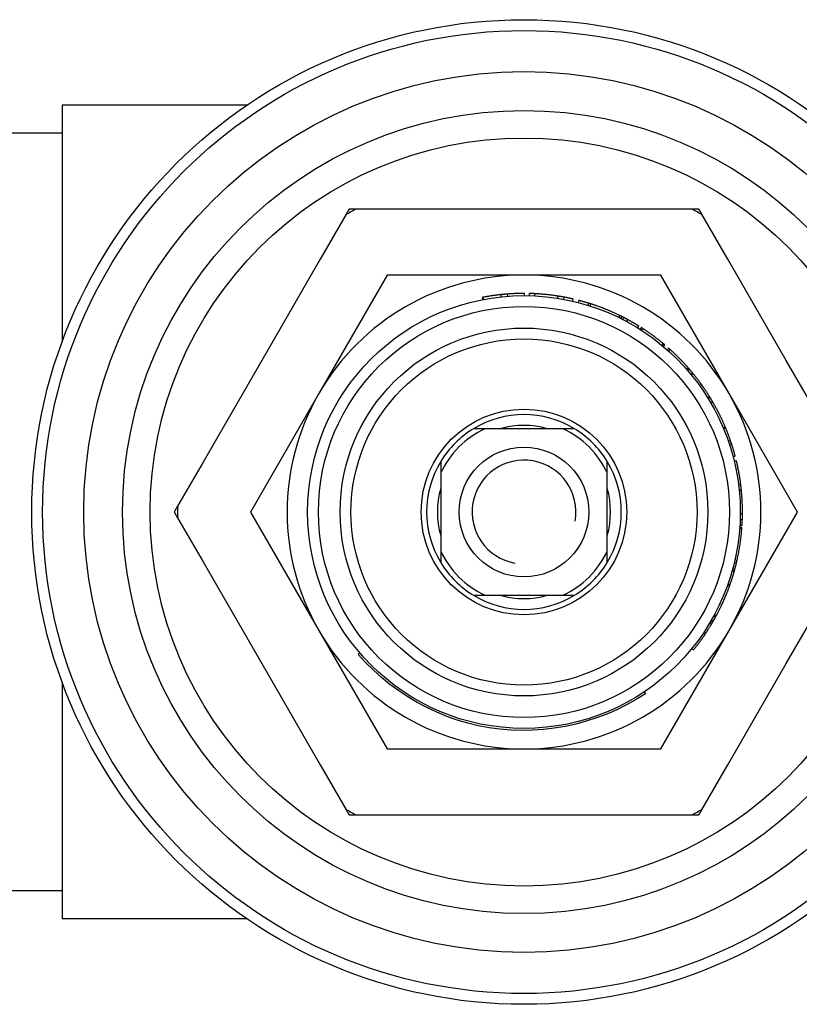
# Model space of a CAD drawing. Units: inches. Extents: x 14804 to 18724, y 7410 to 9774.
# Drawn here: x 17328 to 17364, y 7600 to 7645 of the extents above; entities that cross this region are included whole.
import ezdxf

# ---------------------------------------------------------------- set-up
doc = ezdxf.new("R2010")
doc.units = ezdxf.units.IN
doc.header["$MEASUREMENT"] = 0
doc.layers.add('DETAIL', color=2, linetype='Continuous')

msp = doc.modelspace()

# ---------------------------------------------------------------- linework, layer by layer
at = {"layer": 'DETAIL'}
for p, q in [((17329.554, 7641.545), (17329.554, 7630.603)), ((17338.093, 7641.545), (17329.554, 7641.545)), ((17329.554, 7640.245), (17323.365, 7640.245)), ((17342.821, 7636.745), (17342.794, 7636.698)), ((17342.875, 7636.745), (17342.821, 7636.745)), ((17343.135, 7636.745), (17342.875, 7636.745)), ((17345.488, 7636.745), (17343.135, 7636.745)), ((17350.904, 7636.745), (17345.488, 7636.745)), ((17356.32, 7636.745), (17350.904, 7636.745)), ((17358.673, 7636.745), (17356.32, 7636.745)), ((17358.932, 7636.745), (17358.673, 7636.745)), ((17358.987, 7636.745), (17358.932, 7636.745)), ((17359.014, 7636.698), (17358.987, 7636.745)), ((17342.664, 7636.474), (17341.487, 7634.436)), ((17342.794, 7636.698), (17342.664, 7636.474)), ((17359.144, 7636.474), (17359.014, 7636.698)), ((17360.32, 7634.436), (17359.144, 7636.474)), ((17341.487, 7634.436), (17338.779, 7629.745)), ((17363.028, 7629.745), (17360.32, 7634.436)), ((17344.582, 7633.695), (17341.421, 7628.22)), ((17350.904, 7633.695), (17344.582, 7633.695)), ((17357.226, 7633.695), (17350.904, 7633.695)), ((17360.387, 7628.22), (17357.226, 7633.695)), ((17349.003, 7632.563), (17348.984, 7632.661)), ((17349.021, 7632.668), (17349.019, 7632.668)), ((17349.037, 7632.57), (17349.019, 7632.668)), ((17349.039, 7632.57), (17349.021, 7632.668)), ((17349.861, 7632.691), (17349.85, 7632.79)), ((17350.15, 7632.717), (17350.142, 7632.817)), ((17350.929, 7632.745), (17350.93, 7632.845)), ((17351.156, 7632.742), (17351.158, 7632.842)), ((17351.413, 7632.732), (17351.418, 7632.832)), ((17352.475, 7632.621), (17352.491, 7632.72)), ((17352.746, 7632.574), (17352.765, 7632.673)), ((17353.157, 7632.488), (17353.18, 7632.586)), ((17353.417, 7632.425), (17353.442, 7632.521)), ((17353.419, 7632.424), (17353.444, 7632.521)), ((17353.444, 7632.521), (17353.442, 7632.521)), ((17353.867, 7632.296), (17353.897, 7632.392)), ((17353.962, 7632.266), (17353.992, 7632.362)), ((17355.293, 7631.731), (17355.337, 7631.821)), ((17355.389, 7631.683), (17355.433, 7631.773)), ((17355.477, 7631.639), (17355.522, 7631.728)), ((17355.655, 7631.545), (17355.702, 7631.633)), ((17356.164, 7631.25), (17356.217, 7631.335)), ((17356.269, 7631.184), (17356.323, 7631.269)), ((17356.339, 7631.139), (17356.393, 7631.223)), ((17357.286, 7630.444), (17357.35, 7630.521)), ((17357.348, 7630.392), (17357.413, 7630.469)), ((17357.528, 7630.236), (17357.595, 7630.311)), ((17357.59, 7630.181), (17357.657, 7630.255)), ((17338.779, 7629.745), (17336.071, 7625.055)), ((17365.736, 7625.055), (17363.028, 7629.745)), ((17358.416, 7629.346), (17358.491, 7629.412)), ((17358.47, 7629.285), (17358.545, 7629.35)), ((17358.61, 7629.119), (17358.687, 7629.183)), ((17358.639, 7629.083), (17358.716, 7629.146)), ((17358.64, 7629.082), (17358.718, 7629.145)), ((17358.718, 7629.145), (17358.716, 7629.146)), ((17341.421, 7628.22), (17338.26, 7622.745)), ((17359.394, 7628.029), (17359.479, 7628.082)), ((17359.488, 7628.067), (17359.479, 7628.082)), ((17363.548, 7622.745), (17360.387, 7628.22)), ((17359.504, 7628.042), (17359.418, 7627.99)), ((17359.539, 7627.789), (17359.625, 7627.839)), ((17359.54, 7627.787), (17359.626, 7627.838)), ((17359.626, 7627.838), (17359.625, 7627.839)), ((17349.099, 7626.595), (17348.574, 7626.595)), ((17352.709, 7626.595), (17349.099, 7626.595)), ((17353.234, 7626.595), (17352.709, 7626.595)), ((17360.119, 7626.63), (17360.211, 7626.668)), ((17360.229, 7626.625), (17360.137, 7626.587)), ((17360.218, 7626.652), (17360.211, 7626.668)), ((17360.352, 7626.021), (17360.447, 7626.053)), ((17360.404, 7625.868), (17360.499, 7625.9)), ((17336.071, 7625.055), (17334.895, 7623.017)), ((17347.054, 7625.075), (17347.054, 7624.55)), ((17354.754, 7624.55), (17354.754, 7625.075)), ((17360.57, 7625.306), (17360.667, 7625.332)), ((17360.622, 7625.101), (17360.719, 7625.125)), ((17347.054, 7624.55), (17347.054, 7620.941)), ((17354.754, 7620.941), (17354.754, 7624.55)), ((17360.824, 7624.003), (17360.924, 7624.016)), ((17360.853, 7623.748), (17360.953, 7623.758)), ((17334.765, 7622.792), (17334.738, 7622.745)), ((17334.738, 7622.745), (17334.765, 7622.698)), ((17334.895, 7623.017), (17334.765, 7622.792)), ((17334.765, 7622.698), (17334.895, 7622.474)), ((17338.26, 7622.745), (17341.421, 7617.27)), ((17360.387, 7617.27), (17363.548, 7622.745)), ((17360.904, 7622.681), (17361.004, 7622.68)), ((17334.895, 7622.474), (17336.071, 7620.436)), ((17360.898, 7622.406), (17360.998, 7622.402)), ((17360.875, 7621.99), (17360.975, 7621.983)), ((17360.879, 7622.037), (17360.978, 7622.029)), ((17360.885, 7622.129), (17360.985, 7622.123)), ((17347.054, 7620.941), (17347.054, 7620.416)), ((17354.754, 7620.416), (17354.754, 7620.941)), ((17336.071, 7620.436), (17338.779, 7615.745)), ((17360.63, 7620.423), (17360.728, 7620.4)), ((17360.657, 7620.538), (17360.755, 7620.516)), ((17363.028, 7615.745), (17365.736, 7620.436)), ((17360.524, 7620.017), (17360.621, 7619.99)), ((17360.526, 7620.024), (17360.623, 7619.997)), ((17360.551, 7620.114), (17360.648, 7620.088)), ((17360.315, 7619.365), (17360.409, 7619.331)), ((17360.336, 7619.423), (17360.43, 7619.39)), ((17348.574, 7618.895), (17349.099, 7618.895)), ((17349.099, 7618.895), (17352.709, 7618.895)), ((17352.709, 7618.895), (17353.234, 7618.895)), ((17359.491, 7617.62), (17359.577, 7617.569)), ((17359.541, 7617.705), (17359.627, 7617.655)), ((17359.565, 7617.747), (17359.652, 7617.697)), ((17359.679, 7617.95), (17359.767, 7617.902)), ((17359.715, 7618.016), (17359.803, 7617.969)), ((17341.421, 7617.27), (17344.582, 7611.795)), ((17357.226, 7611.795), (17360.387, 7617.27)), ((17358.669, 7616.444), (17358.746, 7616.381)), ((17343.321, 7616.227), (17343.245, 7616.161)), ((17338.779, 7615.745), (17341.487, 7611.055)), ((17360.32, 7611.055), (17363.028, 7615.745)), ((17329.554, 7614.888), (17329.554, 7603.945)), ((17356.461, 7614.432), (17356.517, 7614.349)), ((17344.582, 7611.795), (17350.904, 7611.795)), ((17350.904, 7611.795), (17357.226, 7611.795)), ((17341.487, 7611.055), (17342.664, 7609.017)), ((17359.144, 7609.017), (17360.32, 7611.055)), ((17342.664, 7609.017), (17342.794, 7608.792)), ((17359.014, 7608.792), (17359.144, 7609.017)), ((17342.794, 7608.792), (17342.821, 7608.745)), ((17342.821, 7608.745), (17342.875, 7608.745)), ((17342.875, 7608.745), (17343.135, 7608.745)), ((17343.135, 7608.745), (17345.488, 7608.745)), ((17345.488, 7608.745), (17350.904, 7608.745)), ((17350.904, 7608.745), (17356.32, 7608.745)), ((17356.32, 7608.745), (17358.673, 7608.745)), ((17358.673, 7608.745), (17358.932, 7608.745)), ((17358.932, 7608.745), (17358.987, 7608.745)), ((17358.987, 7608.745), (17359.014, 7608.792)), ((17329.554, 7605.245), (17323.365, 7605.245)), ((17338.093, 7603.945), (17329.554, 7603.945))]:
    msp.add_line(p, q, dxfattribs=at)
at = {"layer": 'DETAIL', "flags": 128}
for points in [[(17349.019, 7632.668), (17349.017, 7632.668), (17349.016, 7632.667), (17349.014, 7632.667), (17349.013, 7632.667), (17349.011, 7632.667), (17349.01, 7632.666), (17349.009, 7632.666), (17349.007, 7632.666), (17349.006, 7632.665), (17349.004, 7632.665), (17349.003, 7632.665), (17349.001, 7632.665), (17349, 7632.664), (17348.998, 7632.664), (17348.997, 7632.664), (17348.996, 7632.664), (17348.994, 7632.663), (17348.993, 7632.663), (17348.991, 7632.663), (17348.99, 7632.662), (17348.988, 7632.662), (17348.987, 7632.662), (17348.986, 7632.662), (17348.984, 7632.661)], [(17349.85, 7632.79), (17349.815, 7632.787), (17349.781, 7632.783), (17349.746, 7632.779), (17349.711, 7632.775), (17349.677, 7632.771), (17349.642, 7632.766), (17349.607, 7632.762), (17349.573, 7632.757), (17349.538, 7632.753), (17349.503, 7632.748), (17349.469, 7632.743), (17349.434, 7632.738), (17349.4, 7632.733), (17349.365, 7632.728), (17349.33, 7632.722), (17349.296, 7632.717), (17349.261, 7632.711), (17349.227, 7632.705), (17349.193, 7632.699), (17349.158, 7632.693), (17349.124, 7632.687), (17349.089, 7632.681), (17349.055, 7632.675), (17349.021, 7632.668)], [(17350.142, 7632.817), (17350.13, 7632.816), (17350.118, 7632.815), (17350.106, 7632.814), (17350.094, 7632.813), (17350.081, 7632.812), (17350.069, 7632.811), (17350.057, 7632.81), (17350.045, 7632.809), (17350.033, 7632.808), (17350.021, 7632.807), (17350.008, 7632.806), (17349.996, 7632.805), (17349.984, 7632.803), (17349.972, 7632.802), (17349.96, 7632.801), (17349.948, 7632.8), (17349.935, 7632.799), (17349.923, 7632.798), (17349.911, 7632.797), (17349.899, 7632.795), (17349.887, 7632.794), (17349.875, 7632.793), (17349.862, 7632.792), (17349.85, 7632.79)], [(17350.93, 7632.845), (17350.897, 7632.845), (17350.864, 7632.845), (17350.831, 7632.845), (17350.798, 7632.845), (17350.765, 7632.845), (17350.733, 7632.844), (17350.7, 7632.843), (17350.667, 7632.843), (17350.634, 7632.842), (17350.601, 7632.841), (17350.569, 7632.84), (17350.536, 7632.839), (17350.503, 7632.837), (17350.47, 7632.836), (17350.437, 7632.835), (17350.404, 7632.833), (17350.372, 7632.831), (17350.339, 7632.83), (17350.306, 7632.828), (17350.273, 7632.826), (17350.241, 7632.824), (17350.208, 7632.821), (17350.175, 7632.819), (17350.142, 7632.817)], [(17351.418, 7632.832), (17351.407, 7632.833), (17351.397, 7632.833), (17351.386, 7632.834), (17351.375, 7632.834), (17351.364, 7632.835), (17351.353, 7632.835), (17351.342, 7632.836), (17351.332, 7632.836), (17351.321, 7632.837), (17351.31, 7632.837), (17351.299, 7632.838), (17351.288, 7632.838), (17351.277, 7632.839), (17351.267, 7632.839), (17351.256, 7632.839), (17351.245, 7632.84), (17351.234, 7632.84), (17351.223, 7632.84), (17351.213, 7632.841), (17351.202, 7632.841), (17351.191, 7632.841), (17351.18, 7632.842), (17351.169, 7632.842), (17351.158, 7632.842)], [(17352.491, 7632.72), (17352.447, 7632.727), (17352.402, 7632.734), (17352.358, 7632.74), (17352.313, 7632.747), (17352.269, 7632.753), (17352.224, 7632.759), (17352.18, 7632.765), (17352.135, 7632.77), (17352.09, 7632.776), (17352.046, 7632.781), (17352.001, 7632.786), (17351.956, 7632.79), (17351.911, 7632.795), (17351.867, 7632.799), (17351.822, 7632.804), (17351.777, 7632.808), (17351.732, 7632.811), (17351.687, 7632.815), (17351.643, 7632.818), (17351.598, 7632.822), (17351.553, 7632.825), (17351.508, 7632.827), (17351.463, 7632.83), (17351.418, 7632.832)], [(17352.765, 7632.673), (17352.753, 7632.675), (17352.742, 7632.677), (17352.731, 7632.679), (17352.719, 7632.681), (17352.708, 7632.683), (17352.696, 7632.685), (17352.685, 7632.687), (17352.674, 7632.689), (17352.662, 7632.691), (17352.651, 7632.693), (17352.64, 7632.695), (17352.628, 7632.697), (17352.617, 7632.699), (17352.605, 7632.701), (17352.594, 7632.703), (17352.583, 7632.705), (17352.571, 7632.707), (17352.56, 7632.709), (17352.548, 7632.711), (17352.537, 7632.713), (17352.525, 7632.714), (17352.514, 7632.716), (17352.503, 7632.718), (17352.491, 7632.72)], [(17353.18, 7632.586), (17353.179, 7632.586), (17353.177, 7632.586), (17353.173, 7632.587), (17353.168, 7632.588), (17353.162, 7632.59), (17353.154, 7632.592), (17353.144, 7632.594), (17353.134, 7632.596), (17353.121, 7632.599), (17353.107, 7632.602), (17353.092, 7632.606), (17353.075, 7632.609), (17353.057, 7632.613), (17353.038, 7632.617), (17353.017, 7632.622), (17352.995, 7632.627), (17352.971, 7632.632), (17352.946, 7632.637), (17352.919, 7632.642), (17352.891, 7632.648), (17352.862, 7632.654), (17352.831, 7632.66), (17352.799, 7632.666), (17352.765, 7632.673)], [(17353.897, 7632.392), (17353.863, 7632.402), (17353.83, 7632.412), (17353.798, 7632.422), (17353.767, 7632.431), (17353.737, 7632.44), (17353.709, 7632.448), (17353.681, 7632.456), (17353.655, 7632.464), (17353.63, 7632.471), (17353.606, 7632.477), (17353.584, 7632.483), (17353.563, 7632.489), (17353.544, 7632.494), (17353.527, 7632.499), (17353.511, 7632.503), (17353.497, 7632.507), (17353.485, 7632.51), (17353.474, 7632.513), (17353.465, 7632.515), (17353.457, 7632.517), (17353.451, 7632.519), (17353.447, 7632.52), (17353.445, 7632.521), (17353.444, 7632.521)], [(17353.992, 7632.362), (17353.984, 7632.364), (17353.977, 7632.367), (17353.97, 7632.369), (17353.963, 7632.371), (17353.957, 7632.373), (17353.951, 7632.375), (17353.945, 7632.377), (17353.939, 7632.378), (17353.934, 7632.38), (17353.93, 7632.382), (17353.925, 7632.383), (17353.921, 7632.384), (17353.917, 7632.385), (17353.914, 7632.387), (17353.911, 7632.388), (17353.908, 7632.388), (17353.905, 7632.389), (17353.903, 7632.39), (17353.901, 7632.39), (17353.9, 7632.391), (17353.899, 7632.391), (17353.898, 7632.391), (17353.897, 7632.392), (17353.897, 7632.392)], [(17354.633, 7632.132), (17354.579, 7632.153), (17354.529, 7632.173), (17354.481, 7632.191), (17354.435, 7632.208), (17354.392, 7632.224), (17354.352, 7632.239), (17354.314, 7632.252), (17354.279, 7632.265), (17354.247, 7632.276), (17354.216, 7632.287), (17354.187, 7632.297), (17354.159, 7632.306), (17354.134, 7632.315), (17354.11, 7632.323), (17354.088, 7632.33), (17354.068, 7632.337), (17354.051, 7632.343), (17354.035, 7632.348), (17354.022, 7632.352), (17354.011, 7632.356), (17354.003, 7632.358), (17353.997, 7632.36), (17353.993, 7632.361), (17353.992, 7632.362)], [(17355.337, 7631.821), (17355.308, 7631.835), (17355.279, 7631.849), (17355.25, 7631.862), (17355.221, 7631.876), (17355.192, 7631.89), (17355.163, 7631.903), (17355.134, 7631.917), (17355.105, 7631.93), (17355.076, 7631.944), (17355.046, 7631.957), (17355.017, 7631.97), (17354.988, 7631.983), (17354.958, 7631.996), (17354.929, 7632.009), (17354.9, 7632.021), (17354.87, 7632.034), (17354.84, 7632.047), (17354.811, 7632.059), (17354.781, 7632.072), (17354.752, 7632.084), (17354.722, 7632.096), (17354.692, 7632.108), (17354.662, 7632.12), (17354.633, 7632.132)], [(17355.433, 7631.773), (17355.429, 7631.775), (17355.425, 7631.777), (17355.421, 7631.779), (17355.417, 7631.781), (17355.413, 7631.783), (17355.409, 7631.785), (17355.405, 7631.787), (17355.401, 7631.789), (17355.397, 7631.791), (17355.393, 7631.793), (17355.389, 7631.795), (17355.385, 7631.797), (17355.381, 7631.799), (17355.377, 7631.801), (17355.373, 7631.803), (17355.369, 7631.805), (17355.365, 7631.807), (17355.361, 7631.809), (17355.357, 7631.811), (17355.353, 7631.813), (17355.349, 7631.815), (17355.345, 7631.817), (17355.341, 7631.819), (17355.337, 7631.821)], [(17355.522, 7631.728), (17355.518, 7631.73), (17355.513, 7631.732), (17355.509, 7631.735), (17355.504, 7631.737), (17355.5, 7631.739), (17355.496, 7631.741), (17355.491, 7631.743), (17355.487, 7631.746), (17355.483, 7631.748), (17355.479, 7631.75), (17355.476, 7631.751), (17355.472, 7631.753), (17355.468, 7631.755), (17355.465, 7631.757), (17355.461, 7631.759), (17355.458, 7631.761), (17355.454, 7631.762), (17355.451, 7631.764), (17355.448, 7631.765), (17355.445, 7631.767), (17355.442, 7631.769), (17355.439, 7631.77), (17355.436, 7631.771), (17355.433, 7631.773)], [(17355.702, 7631.633), (17355.695, 7631.637), (17355.687, 7631.641), (17355.68, 7631.645), (17355.672, 7631.649), (17355.665, 7631.653), (17355.657, 7631.657), (17355.65, 7631.661), (17355.642, 7631.665), (17355.635, 7631.669), (17355.627, 7631.673), (17355.62, 7631.677), (17355.613, 7631.681), (17355.605, 7631.685), (17355.598, 7631.689), (17355.59, 7631.693), (17355.582, 7631.696), (17355.575, 7631.7), (17355.567, 7631.704), (17355.56, 7631.708), (17355.552, 7631.712), (17355.545, 7631.716), (17355.537, 7631.72), (17355.53, 7631.724), (17355.522, 7631.728)], [(17356.217, 7631.335), (17356.196, 7631.348), (17356.174, 7631.361), (17356.153, 7631.374), (17356.132, 7631.387), (17356.111, 7631.4), (17356.09, 7631.412), (17356.068, 7631.425), (17356.047, 7631.438), (17356.026, 7631.45), (17356.004, 7631.463), (17355.983, 7631.475), (17355.962, 7631.488), (17355.94, 7631.5), (17355.919, 7631.512), (17355.897, 7631.525), (17355.876, 7631.537), (17355.854, 7631.549), (17355.832, 7631.561), (17355.811, 7631.573), (17355.789, 7631.585), (17355.767, 7631.597), (17355.746, 7631.609), (17355.724, 7631.621), (17355.702, 7631.633)], [(17356.393, 7631.223), (17356.388, 7631.227), (17356.382, 7631.231), (17356.377, 7631.234), (17356.372, 7631.237), (17356.367, 7631.24), (17356.363, 7631.243), (17356.358, 7631.246), (17356.354, 7631.249), (17356.35, 7631.251), (17356.347, 7631.253), (17356.343, 7631.255), (17356.34, 7631.257), (17356.338, 7631.259), (17356.335, 7631.261), (17356.333, 7631.262), (17356.331, 7631.264), (17356.329, 7631.265), (17356.327, 7631.266), (17356.326, 7631.267), (17356.325, 7631.267), (17356.324, 7631.268), (17356.323, 7631.268), (17356.323, 7631.269), (17356.323, 7631.269)], [(17356.884, 7630.885), (17356.849, 7630.911), (17356.814, 7630.935), (17356.781, 7630.959), (17356.749, 7630.982), (17356.718, 7631.004), (17356.687, 7631.025), (17356.659, 7631.046), (17356.631, 7631.065), (17356.604, 7631.083), (17356.578, 7631.101), (17356.554, 7631.117), (17356.531, 7631.133), (17356.509, 7631.148), (17356.489, 7631.161), (17356.471, 7631.173), (17356.455, 7631.183), (17356.44, 7631.193), (17356.428, 7631.201), (17356.417, 7631.208), (17356.409, 7631.213), (17356.402, 7631.218), (17356.397, 7631.221), (17356.394, 7631.223), (17356.393, 7631.223)], [(17357.35, 7630.521), (17357.349, 7630.522), (17357.346, 7630.524), (17357.342, 7630.528), (17357.336, 7630.533), (17357.328, 7630.539), (17357.318, 7630.547), (17357.307, 7630.556), (17357.294, 7630.567), (17357.279, 7630.579), (17357.263, 7630.592), (17357.245, 7630.607), (17357.225, 7630.623), (17357.203, 7630.64), (17357.18, 7630.659), (17357.156, 7630.678), (17357.131, 7630.697), (17357.105, 7630.718), (17357.077, 7630.739), (17357.048, 7630.762), (17357.018, 7630.785), (17356.986, 7630.809), (17356.954, 7630.833), (17356.92, 7630.858), (17356.884, 7630.885)], [(17357.413, 7630.469), (17357.412, 7630.469), (17357.412, 7630.469), (17357.412, 7630.469), (17357.411, 7630.47), (17357.41, 7630.471), (17357.409, 7630.472), (17357.407, 7630.473), (17357.406, 7630.474), (17357.404, 7630.476), (17357.402, 7630.478), (17357.399, 7630.48), (17357.397, 7630.482), (17357.394, 7630.484), (17357.391, 7630.487), (17357.388, 7630.489), (17357.385, 7630.492), (17357.381, 7630.495), (17357.377, 7630.498), (17357.373, 7630.502), (17357.369, 7630.505), (17357.364, 7630.509), (17357.36, 7630.513), (17357.355, 7630.517), (17357.35, 7630.521)], [(17357.657, 7630.255), (17357.652, 7630.26), (17357.647, 7630.264), (17357.643, 7630.269), (17357.638, 7630.273), (17357.634, 7630.276), (17357.63, 7630.28), (17357.626, 7630.283), (17357.623, 7630.287), (17357.619, 7630.29), (17357.616, 7630.292), (17357.613, 7630.295), (17357.61, 7630.297), (17357.608, 7630.3), (17357.606, 7630.302), (17357.603, 7630.304), (17357.602, 7630.305), (17357.6, 7630.307), (17357.599, 7630.308), (17357.597, 7630.309), (17357.596, 7630.31), (17357.596, 7630.311), (17357.595, 7630.311), (17357.595, 7630.311), (17357.595, 7630.311)], [(17358.089, 7629.844), (17358.058, 7629.875), (17358.028, 7629.905), (17357.999, 7629.934), (17357.97, 7629.962), (17357.943, 7629.988), (17357.917, 7630.014), (17357.891, 7630.038), (17357.867, 7630.062), (17357.843, 7630.084), (17357.821, 7630.105), (17357.799, 7630.125), (17357.779, 7630.145), (17357.759, 7630.162), (17357.742, 7630.179), (17357.726, 7630.193), (17357.711, 7630.206), (17357.699, 7630.218), (17357.688, 7630.228), (17357.679, 7630.236), (17357.671, 7630.243), (17357.665, 7630.249), (17357.661, 7630.252), (17357.658, 7630.255), (17357.657, 7630.255)], [(17358.491, 7629.412), (17358.491, 7629.413), (17358.488, 7629.415), (17358.485, 7629.419), (17358.479, 7629.425), (17358.473, 7629.433), (17358.465, 7629.442), (17358.455, 7629.453), (17358.444, 7629.466), (17358.431, 7629.48), (17358.417, 7629.496), (17358.401, 7629.513), (17358.384, 7629.532), (17358.365, 7629.553), (17358.346, 7629.574), (17358.325, 7629.597), (17358.303, 7629.62), (17358.28, 7629.645), (17358.256, 7629.67), (17358.231, 7629.697), (17358.205, 7629.724), (17358.178, 7629.753), (17358.149, 7629.782), (17358.12, 7629.812), (17358.089, 7629.844)], [(17358.545, 7629.35), (17358.545, 7629.35), (17358.545, 7629.35), (17358.544, 7629.351), (17358.544, 7629.352), (17358.543, 7629.353), (17358.542, 7629.354), (17358.541, 7629.355), (17358.539, 7629.357), (17358.538, 7629.359), (17358.536, 7629.361), (17358.534, 7629.363), (17358.532, 7629.365), (17358.529, 7629.368), (17358.527, 7629.371), (17358.524, 7629.374), (17358.521, 7629.377), (17358.518, 7629.381), (17358.515, 7629.385), (17358.511, 7629.389), (17358.508, 7629.393), (17358.504, 7629.397), (17358.5, 7629.402), (17358.496, 7629.407), (17358.491, 7629.412)], [(17358.687, 7629.183), (17358.681, 7629.19), (17358.675, 7629.197), (17358.669, 7629.204), (17358.663, 7629.211), (17358.657, 7629.218), (17358.652, 7629.225), (17358.646, 7629.232), (17358.64, 7629.239), (17358.634, 7629.246), (17358.628, 7629.253), (17358.622, 7629.26), (17358.616, 7629.267), (17358.61, 7629.274), (17358.605, 7629.281), (17358.599, 7629.288), (17358.593, 7629.294), (17358.587, 7629.301), (17358.581, 7629.308), (17358.575, 7629.315), (17358.569, 7629.322), (17358.563, 7629.329), (17358.557, 7629.336), (17358.551, 7629.343), (17358.545, 7629.35)], [(17359.108, 7628.636), (17359.08, 7628.676), (17359.052, 7628.714), (17359.025, 7628.75), (17358.999, 7628.785), (17358.974, 7628.818), (17358.95, 7628.85), (17358.927, 7628.881), (17358.905, 7628.909), (17358.883, 7628.937), (17358.863, 7628.963), (17358.844, 7628.988), (17358.826, 7629.011), (17358.809, 7629.032), (17358.793, 7629.052), (17358.779, 7629.07), (17358.766, 7629.086), (17358.755, 7629.1), (17358.745, 7629.112), (17358.737, 7629.122), (17358.73, 7629.13), (17358.725, 7629.137), (17358.721, 7629.141), (17358.718, 7629.144), (17358.718, 7629.145)], [(17359.479, 7628.082), (17359.476, 7628.087), (17359.472, 7628.093), (17359.467, 7628.101), (17359.461, 7628.111), (17359.453, 7628.123), (17359.445, 7628.136), (17359.435, 7628.151), (17359.425, 7628.168), (17359.413, 7628.186), (17359.4, 7628.206), (17359.386, 7628.228), (17359.371, 7628.251), (17359.355, 7628.276), (17359.338, 7628.302), (17359.32, 7628.33), (17359.3, 7628.359), (17359.28, 7628.389), (17359.259, 7628.42), (17359.236, 7628.453), (17359.213, 7628.487), (17359.188, 7628.523), (17359.163, 7628.559), (17359.136, 7628.597), (17359.108, 7628.636)], [(17359.504, 7628.042), (17359.504, 7628.042), (17359.503, 7628.042), (17359.503, 7628.043), (17359.503, 7628.043), (17359.503, 7628.043), (17359.503, 7628.044), (17359.502, 7628.044), (17359.502, 7628.045), (17359.501, 7628.046), (17359.501, 7628.046), (17359.5, 7628.047), (17359.5, 7628.048), (17359.499, 7628.049), (17359.498, 7628.051), (17359.497, 7628.052), (17359.497, 7628.053), (17359.496, 7628.055), (17359.495, 7628.056), (17359.494, 7628.058), (17359.493, 7628.06), (17359.492, 7628.061), (17359.491, 7628.063), (17359.489, 7628.065), (17359.488, 7628.067)], [(17359.554, 7627.959), (17359.552, 7627.963), (17359.549, 7627.968), (17359.546, 7627.972), (17359.543, 7627.977), (17359.541, 7627.981), (17359.538, 7627.985), (17359.536, 7627.989), (17359.533, 7627.993), (17359.531, 7627.997), (17359.529, 7628.001), (17359.527, 7628.004), (17359.525, 7628.008), (17359.522, 7628.011), (17359.52, 7628.015), (17359.518, 7628.018), (17359.517, 7628.021), (17359.515, 7628.024), (17359.513, 7628.027), (17359.511, 7628.03), (17359.51, 7628.032), (17359.508, 7628.035), (17359.506, 7628.037), (17359.505, 7628.04), (17359.504, 7628.042)], [(17359.625, 7627.839), (17359.622, 7627.844), (17359.619, 7627.849), (17359.616, 7627.854), (17359.613, 7627.859), (17359.611, 7627.864), (17359.608, 7627.869), (17359.605, 7627.874), (17359.602, 7627.879), (17359.599, 7627.884), (17359.596, 7627.889), (17359.593, 7627.894), (17359.59, 7627.899), (17359.587, 7627.904), (17359.584, 7627.909), (17359.581, 7627.914), (17359.578, 7627.919), (17359.575, 7627.924), (17359.572, 7627.929), (17359.569, 7627.934), (17359.566, 7627.939), (17359.563, 7627.944), (17359.56, 7627.949), (17359.557, 7627.954), (17359.554, 7627.959)], [(17359.932, 7627.274), (17359.91, 7627.317), (17359.888, 7627.359), (17359.868, 7627.399), (17359.848, 7627.438), (17359.828, 7627.475), (17359.809, 7627.51), (17359.791, 7627.544), (17359.774, 7627.576), (17359.757, 7627.606), (17359.741, 7627.635), (17359.726, 7627.663), (17359.712, 7627.688), (17359.698, 7627.712), (17359.686, 7627.734), (17359.675, 7627.754), (17359.664, 7627.771), (17359.656, 7627.787), (17359.648, 7627.8), (17359.641, 7627.812), (17359.636, 7627.821), (17359.632, 7627.828), (17359.629, 7627.834), (17359.627, 7627.837), (17359.626, 7627.838)], [(17360.211, 7626.668), (17360.209, 7626.674), (17360.206, 7626.681), (17360.202, 7626.689), (17360.197, 7626.7), (17360.192, 7626.713), (17360.186, 7626.727), (17360.179, 7626.743), (17360.171, 7626.762), (17360.162, 7626.782), (17360.153, 7626.803), (17360.142, 7626.827), (17360.131, 7626.852), (17360.119, 7626.879), (17360.106, 7626.908), (17360.092, 7626.938), (17360.078, 7626.97), (17360.063, 7627.003), (17360.047, 7627.037), (17360.03, 7627.073), (17360.012, 7627.11), (17359.993, 7627.149), (17359.974, 7627.189), (17359.953, 7627.231), (17359.932, 7627.274)], [(17360.229, 7626.625), (17360.229, 7626.625), (17360.229, 7626.625), (17360.229, 7626.626), (17360.229, 7626.626), (17360.228, 7626.626), (17360.228, 7626.627), (17360.228, 7626.627), (17360.228, 7626.628), (17360.227, 7626.629), (17360.227, 7626.63), (17360.227, 7626.631), (17360.226, 7626.632), (17360.226, 7626.633), (17360.225, 7626.634), (17360.225, 7626.636), (17360.224, 7626.637), (17360.223, 7626.639), (17360.223, 7626.64), (17360.222, 7626.642), (17360.221, 7626.644), (17360.22, 7626.646), (17360.219, 7626.648), (17360.219, 7626.65), (17360.218, 7626.652)], [(17360.447, 7626.053), (17360.438, 7626.077), (17360.43, 7626.101), (17360.421, 7626.126), (17360.413, 7626.15), (17360.404, 7626.174), (17360.396, 7626.197), (17360.387, 7626.221), (17360.378, 7626.245), (17360.369, 7626.269), (17360.36, 7626.293), (17360.351, 7626.317), (17360.342, 7626.341), (17360.333, 7626.365), (17360.324, 7626.388), (17360.315, 7626.412), (17360.305, 7626.436), (17360.296, 7626.46), (17360.287, 7626.483), (17360.277, 7626.507), (17360.268, 7626.531), (17360.258, 7626.554), (17360.248, 7626.578), (17360.239, 7626.602), (17360.229, 7626.625)], [(17360.499, 7625.9), (17360.497, 7625.906), (17360.494, 7625.912), (17360.492, 7625.919), (17360.49, 7625.925), (17360.488, 7625.932), (17360.486, 7625.938), (17360.484, 7625.945), (17360.482, 7625.951), (17360.479, 7625.957), (17360.477, 7625.964), (17360.475, 7625.97), (17360.473, 7625.977), (17360.471, 7625.983), (17360.469, 7625.989), (17360.467, 7625.996), (17360.464, 7626.002), (17360.462, 7626.009), (17360.46, 7626.015), (17360.458, 7626.021), (17360.456, 7626.028), (17360.453, 7626.034), (17360.451, 7626.041), (17360.449, 7626.047), (17360.447, 7626.053)], [(17360.667, 7625.332), (17360.658, 7625.365), (17360.649, 7625.398), (17360.64, 7625.43), (17360.632, 7625.462), (17360.623, 7625.492), (17360.615, 7625.522), (17360.606, 7625.551), (17360.598, 7625.58), (17360.59, 7625.608), (17360.582, 7625.634), (17360.574, 7625.661), (17360.566, 7625.686), (17360.559, 7625.711), (17360.552, 7625.734), (17360.545, 7625.756), (17360.538, 7625.777), (17360.532, 7625.796), (17360.526, 7625.815), (17360.521, 7625.832), (17360.516, 7625.848), (17360.511, 7625.863), (17360.506, 7625.876), (17360.502, 7625.888), (17360.499, 7625.9)], [(17360.924, 7624.016), (17360.918, 7624.063), (17360.911, 7624.109), (17360.905, 7624.156), (17360.898, 7624.202), (17360.891, 7624.249), (17360.884, 7624.295), (17360.877, 7624.342), (17360.869, 7624.388), (17360.862, 7624.435), (17360.854, 7624.481), (17360.845, 7624.527), (17360.837, 7624.573), (17360.828, 7624.62), (17360.82, 7624.666), (17360.811, 7624.712), (17360.801, 7624.758), (17360.792, 7624.804), (17360.782, 7624.85), (17360.772, 7624.896), (17360.762, 7624.942), (17360.752, 7624.988), (17360.741, 7625.034), (17360.73, 7625.079), (17360.719, 7625.125)], [(17360.953, 7623.758), (17360.952, 7623.768), (17360.951, 7623.779), (17360.95, 7623.79), (17360.949, 7623.801), (17360.947, 7623.812), (17360.946, 7623.822), (17360.945, 7623.833), (17360.944, 7623.844), (17360.943, 7623.855), (17360.942, 7623.865), (17360.94, 7623.876), (17360.939, 7623.887), (17360.938, 7623.898), (17360.937, 7623.908), (17360.935, 7623.919), (17360.934, 7623.93), (17360.933, 7623.941), (17360.932, 7623.952), (17360.93, 7623.962), (17360.929, 7623.973), (17360.928, 7623.984), (17360.926, 7623.995), (17360.925, 7624.005), (17360.924, 7624.016)], [(17361.004, 7622.68), (17361.004, 7622.725), (17361.004, 7622.77), (17361.004, 7622.815), (17361.003, 7622.86), (17361.003, 7622.905), (17361.002, 7622.95), (17361.001, 7622.995), (17361, 7623.04), (17360.998, 7623.085), (17360.996, 7623.13), (17360.995, 7623.175), (17360.993, 7623.22), (17360.99, 7623.264), (17360.988, 7623.309), (17360.985, 7623.354), (17360.983, 7623.399), (17360.98, 7623.444), (17360.976, 7623.489), (17360.973, 7623.534), (17360.969, 7623.579), (17360.966, 7623.623), (17360.962, 7623.668), (17360.957, 7623.713), (17360.953, 7623.758)], [(17360.998, 7622.402), (17360.998, 7622.414), (17360.999, 7622.426), (17360.999, 7622.437), (17360.999, 7622.449), (17361, 7622.46), (17361, 7622.472), (17361, 7622.483), (17361.001, 7622.495), (17361.001, 7622.506), (17361.001, 7622.518), (17361.001, 7622.53), (17361.002, 7622.541), (17361.002, 7622.553), (17361.002, 7622.564), (17361.002, 7622.576), (17361.003, 7622.587), (17361.003, 7622.599), (17361.003, 7622.611), (17361.003, 7622.622), (17361.003, 7622.634), (17361.003, 7622.645), (17361.003, 7622.657), (17361.004, 7622.668), (17361.004, 7622.68)], [(17360.985, 7622.123), (17360.985, 7622.135), (17360.986, 7622.146), (17360.987, 7622.158), (17360.987, 7622.17), (17360.988, 7622.181), (17360.989, 7622.193), (17360.989, 7622.205), (17360.99, 7622.216), (17360.991, 7622.228), (17360.991, 7622.239), (17360.992, 7622.251), (17360.992, 7622.263), (17360.993, 7622.274), (17360.993, 7622.286), (17360.994, 7622.298), (17360.994, 7622.309), (17360.995, 7622.321), (17360.995, 7622.333), (17360.996, 7622.344), (17360.996, 7622.356), (17360.997, 7622.367), (17360.997, 7622.379), (17360.998, 7622.391), (17360.998, 7622.402)], [(17360.755, 7620.516), (17360.768, 7620.577), (17360.781, 7620.637), (17360.794, 7620.698), (17360.806, 7620.758), (17360.818, 7620.819), (17360.83, 7620.88), (17360.841, 7620.94), (17360.852, 7621.001), (17360.863, 7621.062), (17360.873, 7621.123), (17360.882, 7621.184), (17360.892, 7621.245), (17360.901, 7621.307), (17360.909, 7621.368), (17360.918, 7621.429), (17360.926, 7621.491), (17360.933, 7621.552), (17360.94, 7621.613), (17360.947, 7621.675), (17360.953, 7621.736), (17360.959, 7621.798), (17360.965, 7621.859), (17360.97, 7621.921), (17360.975, 7621.983)], [(17360.975, 7621.983), (17360.975, 7621.985), (17360.975, 7621.987), (17360.975, 7621.989), (17360.976, 7621.99), (17360.976, 7621.992), (17360.976, 7621.994), (17360.976, 7621.996), (17360.976, 7621.998), (17360.976, 7622), (17360.976, 7622.002), (17360.977, 7622.004), (17360.977, 7622.006), (17360.977, 7622.008), (17360.977, 7622.01), (17360.977, 7622.012), (17360.977, 7622.014), (17360.977, 7622.016), (17360.978, 7622.018), (17360.978, 7622.02), (17360.978, 7622.022), (17360.978, 7622.024), (17360.978, 7622.026), (17360.978, 7622.028), (17360.978, 7622.029)], [(17360.648, 7620.088), (17360.651, 7620.101), (17360.655, 7620.114), (17360.658, 7620.127), (17360.662, 7620.14), (17360.665, 7620.153), (17360.669, 7620.166), (17360.672, 7620.179), (17360.676, 7620.192), (17360.679, 7620.205), (17360.682, 7620.218), (17360.686, 7620.231), (17360.689, 7620.244), (17360.692, 7620.257), (17360.696, 7620.27), (17360.699, 7620.283), (17360.702, 7620.296), (17360.705, 7620.309), (17360.709, 7620.322), (17360.712, 7620.335), (17360.715, 7620.348), (17360.718, 7620.361), (17360.721, 7620.374), (17360.725, 7620.387), (17360.728, 7620.4)], [(17360.728, 7620.4), (17360.729, 7620.405), (17360.73, 7620.41), (17360.731, 7620.415), (17360.732, 7620.42), (17360.733, 7620.424), (17360.735, 7620.429), (17360.736, 7620.434), (17360.737, 7620.439), (17360.738, 7620.444), (17360.739, 7620.449), (17360.74, 7620.453), (17360.741, 7620.458), (17360.743, 7620.463), (17360.744, 7620.468), (17360.745, 7620.473), (17360.746, 7620.478), (17360.747, 7620.482), (17360.748, 7620.487), (17360.749, 7620.492), (17360.75, 7620.497), (17360.751, 7620.502), (17360.753, 7620.507), (17360.754, 7620.512), (17360.755, 7620.516)], [(17360.43, 7619.39), (17360.439, 7619.414), (17360.447, 7619.439), (17360.456, 7619.464), (17360.464, 7619.489), (17360.473, 7619.514), (17360.481, 7619.539), (17360.489, 7619.563), (17360.498, 7619.588), (17360.506, 7619.613), (17360.514, 7619.638), (17360.522, 7619.663), (17360.53, 7619.688), (17360.538, 7619.713), (17360.546, 7619.738), (17360.554, 7619.763), (17360.561, 7619.788), (17360.569, 7619.813), (17360.576, 7619.839), (17360.584, 7619.864), (17360.591, 7619.889), (17360.599, 7619.914), (17360.606, 7619.939), (17360.613, 7619.964), (17360.621, 7619.99)], [(17360.623, 7619.997), (17360.624, 7620.001), (17360.625, 7620.005), (17360.626, 7620.008), (17360.627, 7620.012), (17360.628, 7620.016), (17360.629, 7620.02), (17360.63, 7620.024), (17360.631, 7620.027), (17360.632, 7620.031), (17360.633, 7620.035), (17360.634, 7620.039), (17360.635, 7620.042), (17360.636, 7620.046), (17360.637, 7620.05), (17360.639, 7620.054), (17360.64, 7620.057), (17360.641, 7620.061), (17360.642, 7620.065), (17360.643, 7620.069), (17360.644, 7620.073), (17360.645, 7620.076), (17360.646, 7620.08), (17360.647, 7620.084), (17360.648, 7620.088)], [(17360.121, 7618.616), (17360.144, 7618.668), (17360.166, 7618.718), (17360.187, 7618.766), (17360.207, 7618.814), (17360.226, 7618.859), (17360.244, 7618.903), (17360.262, 7618.946), (17360.278, 7618.987), (17360.294, 7619.026), (17360.309, 7619.063), (17360.322, 7619.098), (17360.335, 7619.13), (17360.346, 7619.16), (17360.357, 7619.188), (17360.366, 7619.213), (17360.375, 7619.236), (17360.382, 7619.257), (17360.389, 7619.275), (17360.394, 7619.29), (17360.399, 7619.303), (17360.403, 7619.314), (17360.406, 7619.322), (17360.408, 7619.328), (17360.409, 7619.331)], [(17360.409, 7619.331), (17360.411, 7619.336), (17360.412, 7619.34), (17360.414, 7619.345), (17360.415, 7619.349), (17360.417, 7619.353), (17360.418, 7619.357), (17360.42, 7619.36), (17360.421, 7619.363), (17360.422, 7619.367), (17360.423, 7619.37), (17360.424, 7619.372), (17360.425, 7619.375), (17360.426, 7619.377), (17360.426, 7619.379), (17360.427, 7619.381), (17360.428, 7619.383), (17360.428, 7619.385), (17360.429, 7619.386), (17360.429, 7619.387), (17360.429, 7619.388), (17360.43, 7619.389), (17360.43, 7619.389), (17360.43, 7619.39), (17360.43, 7619.39)], [(17359.803, 7617.969), (17359.804, 7617.97), (17359.806, 7617.974), (17359.809, 7617.98), (17359.813, 7617.988), (17359.819, 7617.999), (17359.826, 7618.013), (17359.835, 7618.028), (17359.844, 7618.047), (17359.855, 7618.067), (17359.867, 7618.09), (17359.88, 7618.115), (17359.894, 7618.143), (17359.909, 7618.173), (17359.925, 7618.205), (17359.943, 7618.239), (17359.961, 7618.276), (17359.98, 7618.314), (17359.999, 7618.354), (17360.019, 7618.395), (17360.039, 7618.437), (17360.059, 7618.48), (17360.079, 7618.524), (17360.1, 7618.57), (17360.121, 7618.616)], [(17359.577, 7617.569), (17359.581, 7617.576), (17359.585, 7617.583), (17359.588, 7617.589), (17359.592, 7617.595), (17359.596, 7617.601), (17359.599, 7617.607), (17359.602, 7617.612), (17359.605, 7617.617), (17359.608, 7617.621), (17359.61, 7617.626), (17359.612, 7617.63), (17359.615, 7617.634), (17359.617, 7617.637), (17359.618, 7617.64), (17359.62, 7617.643), (17359.622, 7617.645), (17359.623, 7617.648), (17359.624, 7617.65), (17359.625, 7617.651), (17359.626, 7617.653), (17359.626, 7617.654), (17359.627, 7617.654), (17359.627, 7617.655), (17359.627, 7617.655)], [(17359.627, 7617.655), (17359.628, 7617.657), (17359.629, 7617.659), (17359.63, 7617.66), (17359.631, 7617.662), (17359.632, 7617.664), (17359.633, 7617.666), (17359.634, 7617.667), (17359.635, 7617.669), (17359.636, 7617.671), (17359.637, 7617.673), (17359.638, 7617.674), (17359.639, 7617.676), (17359.641, 7617.678), (17359.642, 7617.68), (17359.643, 7617.681), (17359.644, 7617.683), (17359.645, 7617.685), (17359.646, 7617.687), (17359.647, 7617.689), (17359.648, 7617.69), (17359.649, 7617.692), (17359.65, 7617.694), (17359.651, 7617.696), (17359.652, 7617.697)], [(17359.652, 7617.697), (17359.657, 7617.706), (17359.661, 7617.714), (17359.666, 7617.723), (17359.671, 7617.731), (17359.676, 7617.74), (17359.681, 7617.748), (17359.686, 7617.757), (17359.691, 7617.765), (17359.695, 7617.774), (17359.7, 7617.782), (17359.705, 7617.791), (17359.71, 7617.799), (17359.715, 7617.808), (17359.719, 7617.816), (17359.724, 7617.825), (17359.729, 7617.833), (17359.734, 7617.842), (17359.738, 7617.851), (17359.743, 7617.859), (17359.748, 7617.868), (17359.753, 7617.876), (17359.757, 7617.885), (17359.762, 7617.893), (17359.767, 7617.902)], [(17359.767, 7617.902), (17359.768, 7617.905), (17359.77, 7617.907), (17359.771, 7617.91), (17359.773, 7617.913), (17359.774, 7617.916), (17359.776, 7617.919), (17359.777, 7617.921), (17359.779, 7617.924), (17359.78, 7617.927), (17359.782, 7617.93), (17359.783, 7617.933), (17359.785, 7617.935), (17359.786, 7617.938), (17359.788, 7617.941), (17359.789, 7617.944), (17359.791, 7617.947), (17359.792, 7617.949), (17359.794, 7617.952), (17359.795, 7617.955), (17359.797, 7617.958), (17359.798, 7617.961), (17359.8, 7617.963), (17359.801, 7617.966), (17359.803, 7617.969)], [(17359.208, 7616.997), (17359.241, 7617.044), (17359.271, 7617.089), (17359.3, 7617.132), (17359.327, 7617.172), (17359.352, 7617.211), (17359.376, 7617.246), (17359.397, 7617.28), (17359.417, 7617.311), (17359.436, 7617.341), (17359.453, 7617.368), (17359.47, 7617.394), (17359.485, 7617.419), (17359.499, 7617.442), (17359.512, 7617.463), (17359.524, 7617.483), (17359.535, 7617.5), (17359.545, 7617.517), (17359.553, 7617.53), (17359.56, 7617.542), (17359.566, 7617.552), (17359.571, 7617.559), (17359.574, 7617.565), (17359.576, 7617.568), (17359.577, 7617.569)], [(17358.746, 7616.381), (17358.766, 7616.406), (17358.786, 7616.431), (17358.806, 7616.456), (17358.826, 7616.481), (17358.846, 7616.506), (17358.866, 7616.532), (17358.886, 7616.557), (17358.905, 7616.582), (17358.925, 7616.608), (17358.944, 7616.633), (17358.964, 7616.659), (17358.983, 7616.685), (17359.002, 7616.71), (17359.022, 7616.736), (17359.041, 7616.762), (17359.06, 7616.788), (17359.078, 7616.814), (17359.097, 7616.84), (17359.116, 7616.866), (17359.135, 7616.892), (17359.153, 7616.918), (17359.172, 7616.944), (17359.19, 7616.971), (17359.208, 7616.997)], [(17356.517, 7614.349), (17356.09, 7614.079), (17355.65, 7613.832), (17355.198, 7613.608), (17354.736, 7613.406), (17354.263, 7613.228), (17353.783, 7613.073), (17353.296, 7612.941), (17352.802, 7612.834), (17352.304, 7612.751), (17351.803, 7612.692), (17351.299, 7612.659), (17350.795, 7612.65), (17350.29, 7612.666), (17349.788, 7612.708), (17349.287, 7612.776), (17348.791, 7612.869), (17348.301, 7612.988), (17347.817, 7613.131), (17347.341, 7613.299), (17346.873, 7613.49), (17346.416, 7613.704), (17345.97, 7613.94), (17345.535, 7614.197), (17345.114, 7614.476), (17344.708, 7614.775), (17344.316, 7615.093), (17343.941, 7615.431), (17343.584, 7615.787), (17343.245, 7616.161)]]:
    msp.add_lwpolyline(points, dxfattribs=at)
at = {"layer": 'DETAIL'}
for radius in [22.75, 22.25, 20.35, 18.555, 17.283, 10, 9.5, 8.5, 8, 4.75, 3]:
    msp.add_circle((17350.904, 7622.745), radius, dxfattribs=at)
for radius, start, end in [(16.011, 119.0268, 120.9732), (16.011, 59.0268, 60.9732), (10.95, 90, 150), (10.95, 30, 90), (10.95, 150, 210), (10.95, 330, 30), (4.5, 58.8212, 121.1788), (4, 74.2595, 105.7405), (4.5, 121.1788, 148.8212), (4.252, 115.117, 154.883), (4.252, 25.117, 64.883), (4.5, 31.1788, 58.8212), (4.5, 148.8212, 211.1788), (2.401, 350, 260), (4.5, 328.8212, 31.1788), (4, 164.2595, 195.7405), (4, 344.2595, 15.7405), (16.011, 179.0268, 180.9732), (4.252, 205.117, 244.883), (4.252, 295.117, 334.883), (4.5, 211.1788, 238.8212), (4.5, 301.1788, 328.8212), (4.5, 238.8212, 301.1788), (4, 254.2595, 285.7405), (10.95, 210, 270), (10.95, 270, 330), (16.011, 239.0268, 240.9732), (16.011, 299.0268, 300.9732)]:
    msp.add_arc((17350.904, 7622.745), radius, start, end, dxfattribs=at)

doc.saveas('drawing.dxf')
